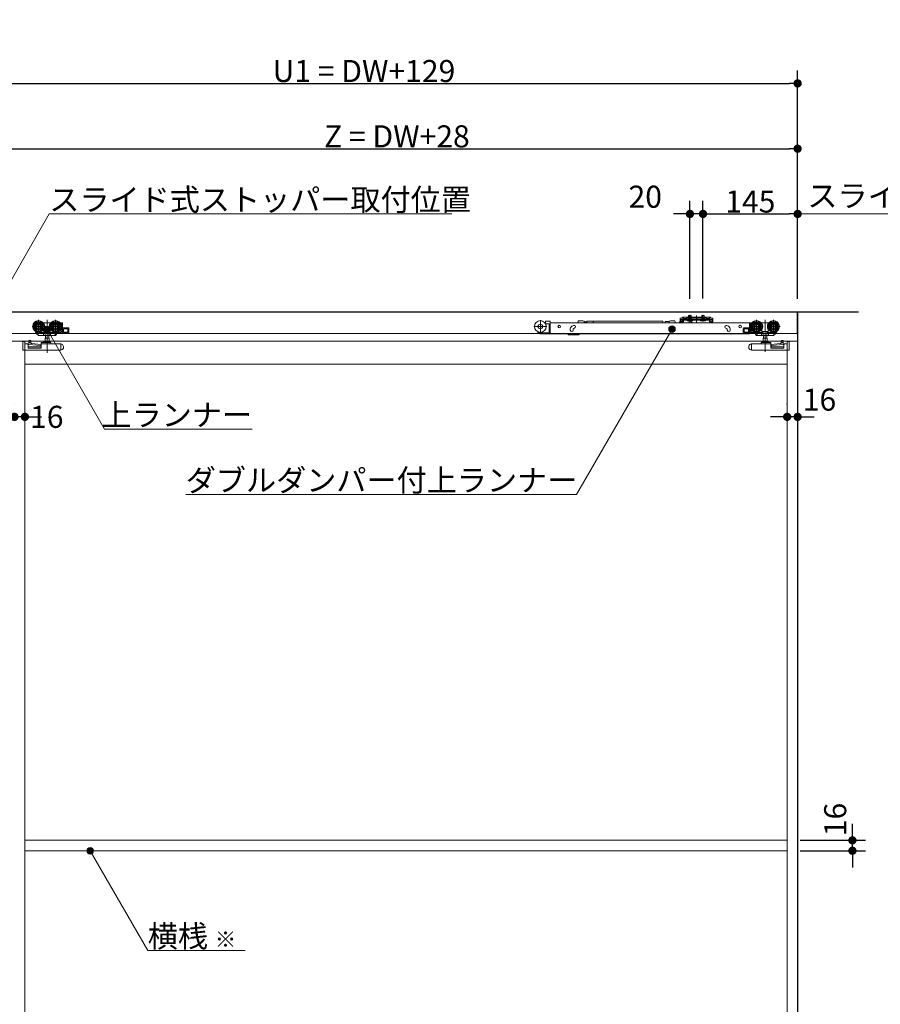
# Model space of a CAD drawing. Units: millimetres. Extents: x -4275 to 7850, y -3045 to 3045.
# Drawn here: x -624 to 695, y -711 to 798 of the extents above; entities that cross this region are included whole.
import ezdxf

# ---------------------------------------------------------------- set-up
doc = ezdxf.new("R2010")
doc.units = ezdxf.units.MM
doc.header["$LTSCALE"] = 20
doc.header["$PDMODE"] = 1
doc.header["$PDSIZE"] = -2
for name, color, linetype, lineweight in [('2寸法-1', 7, 'Continuous', 15), ('2寸法-2', 7, 'Continuous', 15), ('2寸法-3', 7, 'Continuous', 15), ('3一般', 7, 'Continuous', 15)]:
    doc.layers.add(name, color=color, linetype=linetype, lineweight=lineweight)
doc.styles.add('MS PGothic', font='txt', dxfattribs={"bigfont": 'MS PGothic'})
doc.styles.get("Standard").update_dxf_attribs({"font": 'txt', "bigfont": 'BIGFONT.SHX'})
doc.dimstyles.new('SANWA-1', dxfattribs={"dimtxt": 33.826244, "dimasz": 12.712402, "dimexe": 20, "dimexo": 20, "dimgap": 2, "dimtad": 1, "dimdec": 8, "dimdsep": 46, "dimtxsty": 'MS PGothic', "dimblk": 'DOT', "dimblk1": 'DOT', "dimblk2": 'DOT', "dimcen": 0, "dimazin": 0, "dimtfac": 0.8, "dimtdec": 8, "dimtix": 1, "dimtmove": 0, "dimatfit": 0, "dimldrblk": 'DOT', "dimfxl": 1, "dimfrac": 2, "dimtolj": 1, "dimarcsym": 0})

# ---------------------------------------------------------------- blocks, each defined once
blk = doc.blocks.new('_Dot')
at = {"color": 0, "linetype": 'ByBlock', "lineweight": -2}
blk.add_line((-0.5, 0), (-1, 0), dxfattribs=at)
at = {"color": 0, "linetype": 'ByBlock', "const_width": 0.5}
blk.add_lwpolyline([(-0.25, 0, 1), (0.25, 0, 1)], format="xyb", close=True, dxfattribs=at)
blk = doc.blocks.new('*D92')
at = {"layer": '2寸法-1', "color": 0, "linetype": 'Continuous', "lineweight": -2}
for p, q in [((-761, 365.3), (-761, 720)), ((568, 620), (568, 720)), ((-748.3, 700), (555.3, 700))]:
    blk.add_line(p, q, dxfattribs=at)
at = {"layer": 'Defpoints', "color": 0}
for p in [(568, 700), (568, 600), (-761, 345.3)]:
    blk.add_point(p, dxfattribs=at)
at = {"layer": '2寸法-1', "color": 0, "lineweight": -2, "xscale": 12.71240234375, "yscale": 12.71240234375, "zscale": 12.71240234375, "rotation": 180}
blk.add_blockref('_Dot', (-761, 700), dxfattribs=at)
at = {"layer": '2寸法-1', "color": 0, "lineweight": -2, "xscale": 12.71240234375, "yscale": 12.71240234375, "zscale": 12.71240234375}
blk.add_blockref('_Dot', (568, 700), dxfattribs=at)
at = {"layer": '2寸法-1', "color": 0, "lineweight": 15, "insert": (-96.5, 719), "char_height": 33.826, "attachment_point": 5, "style": 'MS PGothic'}
blk.add_mtext('\\A1;U1 = DW+129', dxfattribs=at)
blk = doc.blocks.new('*D93')
at = {"layer": '2寸法-1', "color": 0, "linetype": 'Continuous', "lineweight": -2}
for p, q in [((423, 370.6), (423, 520)), ((568, 370), (568, 520)), ((435.7, 500), (555.3, 500))]:
    blk.add_line(p, q, dxfattribs=at)
at = {"layer": 'Defpoints', "color": 0}
for p in [(568, 500), (423, 350.6), (568, 350)]:
    blk.add_point(p, dxfattribs=at)
at = {"layer": '2寸法-1', "color": 0, "lineweight": -2, "xscale": 12.71240234375, "yscale": 12.71240234375, "zscale": 12.71240234375, "rotation": 180}
blk.add_blockref('_Dot', (423, 500), dxfattribs=at)
at = {"layer": '2寸法-1', "color": 0, "lineweight": -2, "xscale": 12.71240234375, "yscale": 12.71240234375, "zscale": 12.71240234375}
blk.add_blockref('_Dot', (568, 500), dxfattribs=at)
at = {"layer": '2寸法-1', "color": 0, "lineweight": 15, "insert": (495.5, 519), "char_height": 33.83, "attachment_point": 5, "style": 'MS PGothic'}
blk.add_mtext('\\A1;145', dxfattribs=at)
blk = doc.blocks.new('*D94')
at = {"layer": '2寸法-2', "color": 0, "linetype": 'Continuous', "lineweight": -2}
for p, q in [((403, 370), (403, 520)), ((423, 370.6), (423, 520)), ((390.3, 500), (377.6, 500)), ((423, 500), (403, 500)), ((435.7, 500), (448.4, 500))]:
    blk.add_line(p, q, dxfattribs=at)
at = {"layer": 'Defpoints', "color": 0}
for p in [(403, 500), (403, 350), (423, 350.6)]:
    blk.add_point(p, dxfattribs=at)
at = {"layer": '2寸法-2', "color": 0, "lineweight": -2, "xscale": 12.71240234375, "yscale": 12.71240234375, "zscale": 12.71240234375}
blk.add_blockref('_Dot', (403, 500), dxfattribs=at)
at = {"layer": '2寸法-2', "color": 0, "lineweight": -2, "xscale": 12.71240234375, "yscale": 12.71240234375, "zscale": 12.71240234375, "rotation": 180}
blk.add_blockref('_Dot', (423, 500), dxfattribs=at)
at = {"layer": '2寸法-2', "color": 0, "lineweight": 15, "insert": (334.5, 526.4), "char_height": 33.83, "attachment_point": 5, "style": 'MS PGothic'}
blk.add_mtext('\\A1;20', dxfattribs=at)
blk = doc.blocks.new('*D95')
at = {"layer": '2寸法-1', "color": 0, "linetype": 'Continuous', "lineweight": -2}
for p, q in [((-660, 361.3), (-660, 620)), ((568, 520), (568, 620)), ((-647.3, 600), (555.3, 600))]:
    blk.add_line(p, q, dxfattribs=at)
at = {"layer": 'Defpoints', "color": 0}
for p in [(568, 600), (568, 500), (-660, 341.3)]:
    blk.add_point(p, dxfattribs=at)
at = {"layer": '2寸法-1', "color": 0, "lineweight": -2, "xscale": 12.71240234375, "yscale": 12.71240234375, "zscale": 12.71240234375, "rotation": 180}
blk.add_blockref('_Dot', (-660, 600), dxfattribs=at)
at = {"layer": '2寸法-1', "color": 0, "lineweight": -2, "xscale": 12.71240234375, "yscale": 12.71240234375, "zscale": 12.71240234375}
blk.add_blockref('_Dot', (568, 600), dxfattribs=at)
at = {"layer": '2寸法-1', "color": 0, "lineweight": 15, "insert": (-46, 618.9), "char_height": 33.826, "attachment_point": 5, "style": 'MS PGothic'}
blk.add_mtext('\\A1;Z = DW+28', dxfattribs=at)
blk = doc.blocks.new('*D97')
at = {"layer": '2寸法-2', "color": 0, "linetype": 'Continuous', "lineweight": -2}
for p, q in [((552, 208), (552, 209)), ((568, 209), (568, 209)), ((539.3, 189), (526.6, 189)), ((568, 189), (552, 189)), ((580.7, 189), (593.4, 189))]:
    blk.add_line(p, q, dxfattribs=at)
at = {"layer": 'Defpoints', "color": 0}
for p in [(552, 189), (552, 188), (568, 189)]:
    blk.add_point(p, dxfattribs=at)
at = {"layer": '2寸法-2', "color": 0, "lineweight": -2, "xscale": 12.71240234375, "yscale": 12.71240234375, "zscale": 12.71240234375}
blk.add_blockref('_Dot', (552, 189), dxfattribs=at)
at = {"layer": '2寸法-2', "color": 0, "lineweight": -2, "xscale": 12.71240234375, "yscale": 12.71240234375, "zscale": 12.71240234375, "rotation": 180}
blk.add_blockref('_Dot', (568, 189), dxfattribs=at)
at = {"layer": '2寸法-2', "color": 0, "lineweight": 15, "insert": (601.5, 215.4), "char_height": 33.83, "attachment_point": 5, "style": 'MS PGothic'}
blk.add_mtext('\\A1;16', dxfattribs=at)
blk = doc.blocks.new('*D110')
at = {"layer": '2寸法-2', "color": 0, "linetype": 'Continuous', "lineweight": -2}
for p, q in [((-632, 209), (-632, 209)), ((-616, 209), (-616, 209)), ((-644.7, 189), (-657.4, 189)), ((-616, 189), (-632, 189)), ((-603.3, 189), (-590.6, 189))]:
    blk.add_line(p, q, dxfattribs=at)
at = {"layer": 'Defpoints', "color": 0}
for p in [(-632, 189), (-632, 189), (-616, 189)]:
    blk.add_point(p, dxfattribs=at)
at = {"layer": '2寸法-2', "color": 0, "lineweight": -2, "xscale": 12.71240234375, "yscale": 12.71240234375, "zscale": 12.71240234375}
blk.add_blockref('_Dot', (-632, 189), dxfattribs=at)
at = {"layer": '2寸法-2', "color": 0, "lineweight": -2, "xscale": 12.71240234375, "yscale": 12.71240234375, "zscale": 12.71240234375, "rotation": 180}
blk.add_blockref('_Dot', (-616, 189), dxfattribs=at)
at = {"layer": '2寸法-2', "color": 0, "lineweight": 15, "insert": (-582.5, 189), "char_height": 33.83, "attachment_point": 5, "style": 'MS PGothic'}
blk.add_mtext('\\A1;16', dxfattribs=at)
blk = doc.blocks.new('グループ-83')
at = {"layer": '2寸法-3', "color": 7, "linetype": 'Continuous', "lineweight": 15}
blk.add_line((568, 500), (1042.9, 500), dxfattribs=at)
at = {"layer": '2寸法-3', "color": 7, "insert": (583, 544.7), "char_height": 33.826, "attachment_point": 1, "line_spacing_factor": 1.005216}
blk.add_mtext('{\\fMS PGothic|b0|i0|c128|p0;スライド式受け金具\\P\u3000\u3000\u3000\u3000\u3000\u3000\u3000\u3000取付位置}', dxfattribs=at)
blk = doc.blocks.new('グループ-87')
at = {"layer": '3一般', "color": 7, "linetype": 'Continuous', "lineweight": 30}
for p, q in [((-3084.8, 350), (661.2, 350)), ((568, 350), (568, -2000))]:
    blk.add_line(p, q, dxfattribs=at)
blk = doc.blocks.new('グループ-88')
at = {"layer": '3一般', "color": 7, "linetype": 'Continuous', "lineweight": 15}
for p, q in [((-2999.5, 350), (567.5, 350)), ((567.5, 350), (567.5, 317)), ((-595.1, 337.5), (-595.1, 317.7)), ((-588, 333.1), (-587.1, 333.1)), ((-587.1, 333.1), (-577.1, 333.1)), ((-587.1, 333), (-587.1, 333.1)), ((-587.1, 332.7), (-587.1, 333)), ((-587.1, 331.7), (-587.1, 332.7)), ((-582.1, 337.9), (-582.1, 286.9)), ((-577.1, 333.1), (-576.2, 333.1)), ((-577.1, 333.1), (-577.1, 333)), ((-577.1, 333), (-577.1, 332.7)), ((-577.1, 332.7), (-577.1, 331.7)), ((-569.1, 337.5), (-569.1, 317.7)), ((-562, 333.1), (-559.1, 333.1)), ((-558.6, 317.6), (-558.6, 332.6)), ((173.8, 337.4), (173.8, 317.6)), ((181.8, 333.3), (180.7, 333.3)), ((181.8, 334.9), (181.8, 332.8)), ((187.8, 335.9), (182.8, 335.9)), ((188.8, 334.9), (188.8, 333.3)), ((188.8, 333), (188.8, 333.3)), ((188.8, 333.3), (494.1, 333.3)), ((188.8, 324.1), (188.8, 333)), ((238.9, 336.4), (231.9, 336.4)), ((231.9, 335.7), (231.9, 336.4)), ((240.9, 335.9), (238.9, 336.4)), ((240.9, 333.3), (240.9, 335.9)), ((241.4, 333.5), (241.4, 333.3)), ((242.7, 333.5), (242.8, 333.3)), ((244.1, 333.5), (244.1, 333.3)), ((245.1, 333.3), (245.1, 335.8)), ((254.8, 335.8), (245.1, 335.8)), ((254.8, 335.8), (254.8, 333.3)), ((361.3, 335.8), (254.8, 335.8)), ((361.3, 335.8), (361.3, 333.3)), ((364.8, 334.5), (364.8, 333.3)), ((365, 335.3), (365, 333.3)), ((371, 335.3), (365, 335.3)), ((373, 336.4), (371, 335.9)), ((371, 335.3), (371, 335.9)), ((371, 335.3), (371, 333.3)), ((373, 336.4), (380, 336.4)), ((380, 335.7), (380, 336.4)), ((387.3, 334.8), (386.7, 333.3)), ((387.5, 335.4), (387.3, 334.8)), ((390.6, 340.4), (388.1, 340.4)), ((388.1, 338.2), (388.1, 340.4)), ((388.1, 338.2), (388.1, 338.1)), ((388.1, 338.1), (390.6, 338.1)), ((388.1, 337.1), (388.1, 338.1)), ((388.1, 338.1), (389.3, 338.1)), ((388.1, 334.6), (388.1, 337.1)), ((388.9, 336.3), (390.4, 336.3)), ((389.3, 338.1), (389.3, 337.1)), ((389.3, 334.6), (389.3, 337.1)), ((391.8, 334.6), (389.3, 334.6)), ((391.8, 333.4), (389.3, 333.4)), ((390.6, 340.4), (391.4, 341.1)), ((391.6, 338.1), (390.6, 338.1)), ((390.9, 335.8), (390.9, 333.3)), ((390.9, 333.3), (390.9, 333.3)), ((392, 341.8), (391.4, 341.1)), ((391.6, 338.1), (392.3, 338.8)), ((391.8, 334.6), (391.8, 337.1)), ((392, 341.8), (393, 341.8)), ((393, 339.5), (392.3, 338.8)), ((398, 341.8), (393, 341.8)), ((393, 341.3), (394, 341.8)), ((393, 341.8), (393, 339.5)), ((393, 339.5), (394, 339.5)), ((393, 339.5), (393, 339)), ((393, 339), (394, 339.5)), ((393, 338.3), (393, 337.1)), ((393, 338.3), (433, 338.3)), ((393, 337.1), (433, 337.1)), ((393, 334.6), (393, 337.1)), ((394, 339.5), (398, 339.5)), ((398, 341.3), (398, 341.8)), ((398, 341.8), (428, 341.8)), ((398, 340.8), (398, 341.3)), ((398, 339.5), (398, 340.8)), ((398, 339.2), (398, 339.5)), ((398.5, 340.8), (427.5, 340.8)), ((427.5, 338.7), (398.5, 338.7)), ((406.8, 337.1), (399.3, 337.1)), ((399.3, 337.1), (399.3, 336.6)), ((399.3, 336.6), (406.8, 336.6)), ((399.3, 336.6), (399.8, 336.1)), ((399.8, 336.1), (406.3, 336.1)), ((401, 341.8), (401, 344.1)), ((401, 344.1), (405, 344.1)), ((401, 337.8), (401, 341.8)), ((401, 336.1), (401.9, 337.9)), ((401.2, 337.1), (401, 337.8)), ((401, 337.8), (401.4, 337.8)), ((401.2, 337.1), (401.4, 337.8)), ((401.4, 341.8), (401.4, 344.1)), ((401.4, 337.8), (401.4, 341.8)), ((401.4, 337.8), (404.6, 337.8)), ((401.5, 333.3), (402.3, 336)), ((401.9, 337.9), (403, 338.6)), ((402.7, 336.3), (402.9, 336.3)), ((402.9, 336.3), (406.4, 333.8)), ((403, 335), (403, 345.3)), ((403, 343.4), (403, 337.5)), ((403, 335.7), (403, 339.9)), ((403, 338.6), (404.1, 337.9)), ((404.1, 337.9), (405.1, 336.1)), ((404.6, 344.1), (404.6, 341.8)), ((404.6, 341.8), (404.6, 337.8)), ((404.8, 337.1), (404.6, 337.8)), ((404.6, 337.8), (405, 337.8)), ((405, 337.8), (404.8, 337.1)), ((405, 344.1), (405, 341.8)), ((405, 341.8), (405, 337.8)), ((406.3, 336.1), (406.8, 336.6)), ((406.4, 333.8), (406.4, 333.3)), ((406.8, 336.6), (406.8, 337.1)), ((413, 344.2), (413, 336.5)), ((413, 332.6), (413, 342.7)), ((419.3, 337.1), (419.3, 336.6)), ((426.8, 337.1), (419.3, 337.1)), ((419.3, 336.6), (419.8, 336.1)), ((419.3, 336.6), (426.8, 336.6)), ((419.8, 336.1), (426.3, 336.1)), ((421, 344.1), (425, 344.1)), ((421, 341.8), (421, 344.1)), ((421, 337.8), (421, 341.8)), ((421, 336.1), (421.9, 337.9)), ((421, 337.8), (421.4, 337.8)), ((421.2, 337.1), (421, 337.8)), ((421.2, 337.1), (421.4, 337.8)), ((421.4, 341.8), (421.4, 344.1)), ((421.4, 337.8), (421.4, 341.8)), ((421.4, 337.8), (424.6, 337.8)), ((421.9, 337.9), (423, 338.6)), ((423, 335), (423, 345.3)), ((423, 343.4), (423, 337.5)), ((423, 335.7), (423, 339.9)), ((423, 338.6), (424.1, 337.9)), ((424.1, 337.9), (425.1, 336.1)), ((424.6, 344.1), (424.6, 341.8)), ((424.6, 341.8), (424.6, 337.8)), ((424.6, 337.8), (425, 337.8)), ((424.8, 337.1), (424.6, 337.8)), ((425, 337.8), (424.8, 337.1)), ((425, 344.1), (425, 341.8)), ((425, 341.8), (425, 337.8)), ((426.3, 336.1), (426.8, 336.6)), ((426.8, 336.6), (426.8, 337.1)), ((428, 341.8), (428, 341.3)), ((433, 341.8), (428, 341.8)), ((428, 340.8), (428, 341.3)), ((428, 340.8), (428, 339.5)), ((428, 339.5), (432, 339.5)), ((428, 339.5), (428, 339.2)), ((432, 341.8), (433, 341.3)), ((432, 339.5), (433, 339)), ((432, 339.5), (433, 339.5)), ((433, 341.8), (434, 341.8)), ((433, 339.5), (433, 341.8)), ((433, 339), (433, 339.5)), ((433.7, 338.8), (433, 339.5)), ((433, 338.3), (433, 337.1)), ((433, 337.1), (433, 334.6)), ((434.4, 338.1), (433.7, 338.8)), ((434, 341.8), (434.6, 341.1)), ((434.2, 337.1), (434.2, 334.6)), ((436.7, 334.6), (434.2, 334.6)), ((436.7, 333.4), (434.2, 333.4)), ((434.4, 338.1), (435.4, 338.1)), ((434.6, 341.1), (435.4, 340.4)), ((437.9, 340.4), (435.4, 340.4)), ((435.4, 338.1), (437.9, 338.1)), ((436.7, 337.1), (436.7, 338.1)), ((436.7, 338.1), (437.9, 338.1)), ((436.7, 337.1), (436.7, 334.6)), ((437.9, 340.4), (437.9, 338.2)), ((437.9, 338.2), (437.9, 338.1)), ((437.9, 338.1), (437.9, 337.1)), ((437.9, 337.1), (437.9, 334.6)), ((494.1, 333.3), (494.1, 333)), ((494.1, 324.1), (494.1, 333)), ((494.6, 332.6), (494.6, 317.6)), ((495.1, 333.1), (498, 333.1)), ((505.1, 317.7), (505.1, 337.5)), ((512.2, 333.1), (513.1, 333.1)), ((513.1, 333.1), (523.1, 333.1)), ((513.1, 333), (513.1, 333.1)), ((513.1, 333), (513.1, 332.7)), ((513.1, 332.7), (513.1, 331.7)), ((518.1, 337.7), (518.1, 288.7)), ((523.1, 333.1), (523.1, 333)), ((523.1, 333.1), (524, 333.1)), ((523.1, 332.7), (523.1, 333)), ((523.1, 331.7), (523.1, 332.7)), ((531.1, 317.7), (531.1, 337.5)), ((567.5, 317), (-2999.5, 317)), ((-585.2, 327.6), (-605, 327.6)), ((-600.4, 320.3), (-600.5, 320.2)), ((-599.8, 319), (-600.5, 320.2)), ((-597.3, 315.2), (-599.8, 319)), ((-598.4, 318.3), (-599.3, 319.6)), ((-596.6, 315.5), (-598.4, 318.3)), ((-585.7, 318.1), (-598, 318.1)), ((-597.7, 318.1), (-596, 315.5)), ((-592.1, 318.1), (-596, 315.5)), ((-587.1, 319.9), (-587.6, 319.9)), ((-587.3, 318.1), (-587.3, 314.1)), ((-587.1, 319.9), (-587.1, 322.5)), ((-577.1, 319.9), (-587.1, 319.9)), ((-584.9, 318.6), (-584.9, 314.1)), ((-579.3, 314.1), (-579.3, 318.6)), ((-559.2, 327.6), (-579, 327.6)), ((-568, 318.1), (-578.5, 318.1)), ((-577.1, 322.5), (-577.1, 319.9)), ((-576.6, 319.9), (-577.1, 319.9)), ((-576.9, 318.1), (-576.9, 314.1)), ((-567.7, 318.1), (-570.3, 314.1)), ((-566.6, 317.1), (-568.7, 313.8)), ((-567.7, 318.1), (-567.4, 318.6)), ((-566.6, 318.1), (-567.7, 318.1)), ((-567.2, 318.8), (-567.4, 318.6)), ((-566.1, 317.1), (-567.2, 317.1)), ((-566.6, 317.6), (-566.6, 318.1)), ((-558.6, 317.1), (-566.1, 317.1)), ((-564.9, 319.6), (-565.6, 318.6)), ((-565.6, 318.6), (-560.1, 318.6)), ((-560.1, 320.6), (-563.4, 320.6)), ((-560.7, 322.1), (-562, 322.1)), ((-561, 331.6), (-560.7, 331.6)), ((-560.2, 331.1), (-560.2, 328.9)), ((-560.2, 326.3), (-560.2, 322.6)), ((-560.1, 318.6), (-560.1, 320.6)), ((-558.6, 317.6), (-558.6, 317.1)), ((-558.6, 317.1), (-549.6, 317.1)), ((-549.6, 325.6), (-557.6, 325.6)), ((-557.1, 324.1), (-557.1, 318.6)), ((-550.1, 324.1), (-557.1, 324.1)), ((-557.1, 318.6), (-550.1, 318.6)), ((-556.9, 318.6), (-556.9, 324.1)), ((-550.1, 318.6), (-550.1, 324.1)), ((-548.6, 324.6), (-548.6, 318.1)), ((183.7, 327.5), (163.9, 327.5)), ((186.8, 317.6), (175.3, 317.6)), ((181.7, 331.8), (182.8, 331.8)), ((186.8, 331.8), (182.8, 331.8)), ((187.3, 323.8), (187.3, 331.3)), ((187.3, 322.8), (187.3, 323.8)), ((188.8, 322.8), (187.3, 322.8)), ((187.3, 317.3), (187.3, 322.8)), ((187.3, 316.1), (187.3, 317.3)), ((188.8, 323.5), (188.8, 324.1)), ((188.8, 323.5), (188.8, 322.8)), ((188.8, 322.8), (188.8, 317.3)), ((188.8, 317.3), (188.8, 316.1)), ((219.6, 322.1), (219.6, 323.1)), ((224.5, 329.1), (223.6, 328.7)), ((224.1, 323.1), (224.1, 322.1)), ((225.1, 324.5), (226, 324.8)), ((458.2, 324.8), (459.1, 324.5)), ((460.7, 328.7), (459.7, 329.1)), ((459.7, 324.1), (459.8, 324)), ((460.1, 322.1), (460.1, 323.1)), ((464.6, 323.1), (464.6, 322.1)), ((484.6, 318.1), (484.6, 324.6)), ((493.6, 325.6), (485.6, 325.6)), ((485.6, 317.1), (494.6, 317.1)), ((486.1, 324.1), (486.1, 318.6)), ((493.1, 324.1), (486.1, 324.1)), ((486.1, 318.6), (493.1, 318.6)), ((492.9, 324.1), (492.9, 318.6)), ((493.1, 318.6), (493.1, 324.1)), ((494.1, 317.1), (494.1, 324.1)), ((494.1, 317.1), (494.1, 316.1)), ((494.6, 317.1), (494.6, 317.6)), ((502.1, 317.1), (494.6, 317.1)), ((515, 327.6), (495.2, 327.6)), ((499.4, 320.6), (496.1, 320.6)), ((496.1, 320.6), (496.1, 318.6)), ((496.1, 318.6), (501.6, 318.6)), ((496.2, 328.9), (496.2, 331.1)), ((496.2, 322.6), (496.2, 326.3)), ((496.7, 331.6), (497, 331.6)), ((498, 322.1), (496.7, 322.1)), ((501.6, 318.6), (500.9, 319.6)), ((503.2, 317.1), (502.1, 317.1)), ((502.6, 318.1), (502.6, 317.6)), ((503.7, 318.1), (502.6, 318.1)), ((504.7, 313.8), (502.6, 317.1)), ((503.4, 318.6), (503.2, 318.8)), ((503.4, 318.6), (503.7, 318.1)), ((506.3, 314.1), (503.7, 318.1)), ((514.5, 318.1), (504, 318.1)), ((513.1, 319.9), (512.6, 319.9)), ((512.9, 314.1), (512.9, 318.1)), ((513.1, 319.9), (513.1, 322.5)), ((523.1, 319.9), (513.1, 319.9)), ((515.3, 318.6), (515.3, 314.1)), ((520.9, 314.1), (520.9, 318.6)), ((541, 327.6), (521.2, 327.6)), ((534, 318.1), (521.7, 318.1)), ((523.1, 322.5), (523.1, 319.9)), ((523.6, 319.9), (523.1, 319.9)), ((523.3, 314.1), (523.3, 318.1)), ((532, 315.5), (528.1, 318.1)), ((532, 315.5), (533.7, 318.1)), ((534.4, 318.3), (532.6, 315.5)), ((535.8, 319), (533.3, 315.2)), ((535.3, 319.6), (534.4, 318.3)), ((536.5, 320.2), (535.8, 319)), ((536.5, 320.2), (536.4, 320.3)), ((-1816, 305), (-616, 305)), ((-632, 305), (568, 305)), ((-619.2, 304.2), (-619.1, 304.2)), ((-619.2, 303.7), (-619.2, 304.2)), ((-619.2, 303.7), (-619.2, 293)), ((-619.1, 304.3), (-616.1, 304.3)), ((-619.1, 291.3), (-619.1, 304.3)), ((-616.1, 300.8), (-616.1, 304.3)), ((-616, 305), (-616, -1987)), ((-616, -1987), (-616, 305)), ((-609.9, 306.1), (-609.9, 306.2)), ((-607.9, 306.2), (-609.9, 306.2)), ((-609.9, 305.8), (-609.9, 306.1)), ((-609.9, 303.1), (-609.9, 305.8)), ((-609.9, 303.1), (-608.4, 303)), ((-609.9, 300.1), (-609.9, 303.1)), ((-608.4, 303), (-605.9, 301.4)), ((-606.9, 304.6), (-606.9, 302)), ((-597.3, 315.2), (-596.7, 315.6)), ((-595.7, 314.1), (-596.6, 315.5)), ((-587, 313.6), (-594.8, 313.6)), ((-591.1, 301.3), (-591.1, 302.3)), ((-590.6, 302.8), (-584.8, 302.8)), ((-584.8, 313.6), (-587, 313.6)), ((-586.5, 304), (-577.7, 304)), ((-578.9, 309.5), (-585.2, 309.5)), ((-585.2, 309.5), (-585.2, 304)), ((-579.4, 313.6), (-584.8, 313.6)), ((-579.4, 302.8), (-584.8, 302.8)), ((-584.6, 313.6), (-584.6, 309.5)), ((-579.6, 309.5), (-579.6, 313.6)), ((-577.2, 313.6), (-579.4, 313.6)), ((-579.4, 302.8), (-576.6, 302.8)), ((-578.9, 304), (-578.9, 309.5)), ((-570.9, 313.6), (-577.2, 313.6)), ((-576.1, 302.3), (-576.1, 301.3)), ((-570.9, 313.6), (-570.6, 313.6)), ((-570.6, 313.6), (-570.3, 314.1)), ((-569.1, 313.6), (-570.6, 313.6)), ((175.3, 316.1), (187.3, 316.1)), ((188.8, 316.1), (187.3, 316.1)), ((494.1, 316.1), (188.8, 316.1)), ((216.6, 315.1), (216.6, 316.1)), ((217.1, 314.6), (230.4, 314.6)), ((233.5, 315.7), (234, 316.1)), ((506.6, 313.6), (505.1, 313.6)), ((506.3, 314.1), (506.6, 313.6)), ((506.6, 313.6), (506.9, 313.6)), ((513.2, 313.6), (506.9, 313.6)), ((512.1, 301.3), (512.1, 302.3)), ((512.6, 302.8), (515.4, 302.8)), ((515.4, 313.6), (513.2, 313.6)), ((513.7, 304), (522.5, 304)), ((515, 309.5), (515, 304)), ((521.3, 309.5), (515, 309.5)), ((520.8, 313.6), (515.4, 313.6)), ((520.8, 302.8), (515.4, 302.8)), ((515.6, 313.6), (515.6, 309.5)), ((520.6, 309.5), (520.6, 313.6)), ((523, 313.6), (520.8, 313.6)), ((520.8, 302.8), (526.6, 302.8)), ((521.3, 304), (521.3, 309.5)), ((530.8, 313.6), (523, 313.6)), ((527.1, 302.3), (527.1, 301.3)), ((532.6, 315.5), (531.7, 314.1)), ((532.7, 315.6), (533.3, 315.2)), ((541.9, 301.4), (544.4, 303)), ((542.9, 302), (542.9, 304.6)), ((545.9, 306.2), (543.9, 306.2)), ((544.4, 303), (545.9, 303.1)), ((545.9, 306.2), (545.9, 306.1)), ((545.9, 306.1), (545.9, 305.8)), ((545.9, 305.8), (545.9, 303.1)), ((545.9, 303.1), (545.9, 300.1)), ((552, 305), (552, -1987)), ((552.1, 304.3), (555.1, 304.3)), ((552.1, 304.3), (552.1, 300.8)), ((555.1, 304.3), (555.1, 291.3)), ((555.1, 304.2), (555.2, 304.2)), ((555.2, 304.2), (555.2, 303.7)), ((555.2, 293), (555.2, 303.7)), ((568, 305), (568, -1987)), ((-619.1, 291.3), (-561.1, 291.3)), ((-612.1, 300.8), (-616.1, 300.8)), ((-611.1, 294.4), (-611.1, 299.8)), ((-591.1, 296.3), (-611.1, 296.3)), ((-591.1, 294.4), (-611.1, 294.4)), ((-592, 298.2), (-609.9, 300.1)), ((-605.9, 301.4), (-591.1, 299.8)), ((-591.1, 301.3), (-591.1, 300.3)), ((-591.1, 294.4), (-591.1, 300.3)), ((-590.6, 300.8), (-561.2, 300.8)), ((-561.1, 300.3), (-561.1, 291.3)), ((-561.1, 291.3), (-560.1, 291.7)), ((-561, 300.8), (-560.6, 300.6)), ((-560.1, 300.4), (-560.6, 300.6)), ((-560.1, 300.4), (-559.7, 300.3)), ((-558.4, 292.3), (-560.1, 291.7)), ((-557.1, 293), (-558.4, 293)), ((-558.4, 293), (-558.4, 292.3)), ((-557.1, 296.5), (-557.1, 293)), ((493.1, 293), (493.1, 296.5)), ((494.4, 293), (493.1, 293)), ((494.4, 292.3), (494.4, 293)), ((496.1, 291.7), (494.4, 292.3)), ((495.7, 300.3), (496.1, 300.4)), ((496.6, 300.6), (496.1, 300.4)), ((496.1, 291.7), (497.1, 291.3)), ((496.6, 300.6), (497, 300.8)), ((497.1, 291.3), (497.1, 300.3)), ((497.1, 291.3), (555.1, 291.3)), ((497.2, 300.8), (526.6, 300.8)), ((527.1, 299.8), (541.9, 301.4)), ((527.1, 300.3), (527.1, 301.3)), ((527.1, 300.3), (527.1, 294.4)), ((547.1, 296.3), (527.1, 296.3)), ((547.1, 294.4), (527.1, 294.4)), ((545.9, 300.1), (528, 298.2)), ((547.1, 299.8), (547.1, 294.4)), ((552.1, 300.8), (548.1, 300.8)), ((-616, 270), (552, 270)), ((552, -460), (-616, -460)), ((552, -476), (-616, -476))]:
    blk.add_line(p, q, dxfattribs=at)
at = {"layer": '3一般', "color": 7, "linetype": 'Continuous', "lineweight": 15, "flags": 128}
for points in [[(-619.2, 293), (-619.2, 292.7), (-619.1, 292.4)], [(555.1, 292.4), (555.2, 292.7), (555.2, 293)]]:
    blk.add_lwpolyline(points, dxfattribs=at)
at = {"layer": '3一般', "color": 7, "linetype": 'Continuous', "lineweight": 15}
for centre, radius in [((-595.1, 327.6), 9), ((-595.1, 327.6), 8), ((-595.1, 327.6), 6.5), ((-595.1, 327.6), 6.3), ((-595.1, 327.6), 5.2), ((-569.1, 327.6), 9), ((-569.1, 327.6), 8), ((-569.1, 327.6), 6.5), ((-569.1, 327.6), 6.3), ((-569.1, 327.6), 5.2), ((173.8, 327.5), 9), ((505.1, 327.6), 9), ((505.1, 327.6), 8), ((505.1, 327.6), 6.5), ((505.1, 327.6), 6.3), ((505.1, 327.6), 5.2), ((531.1, 327.6), 9), ((531.1, 327.6), 8), ((531.1, 327.6), 6.5), ((531.1, 327.6), 6.3), ((531.1, 327.6), 5.2), ((-595.1, 327.6), 3.7), ((-595.1, 327.6), 3), ((-569.1, 327.6), 3.7), ((-569.1, 327.6), 3), ((173.8, 327.5), 3.5), ((202.8, 327.3), 2.05), ((480.1, 327.3), 2.05), ((505.1, 327.6), 3.7), ((505.1, 327.6), 3), ((531.1, 327.6), 3.7), ((531.1, 327.6), 3)]:
    blk.add_circle(centre, radius, dxfattribs=at)
for centre, radius, start, end in [((-595.1, 327.6), 9.5, 327.3631, 32.6369), ((-569.1, 327.6), 9.5, 147.3631, 212.6369), ((-559.1, 332.6), 0.5, 0, 90), ((182.8, 334.9), 1, 90, 180), ((182.8, 332.8), 1, 180, 270), ((187.8, 334.9), 1, 0, 90), ((227.9, 335.7), 4, 323.1301, 0), ((365, 334.5), 0.25, 90, 180), ((384, 335.7), 4, 180, 216.8699), ((388.9, 334.8), 1.5, 90, 159.444), ((389.3, 334.6), 1.2, 180, 270), ((390.4, 335.8), 0.5, 0, 90), ((390.6, 340.4), 2.3, 270, 315), ((393, 339.5), 2.3, 90, 135), ((393, 337.1), 1.2, 90, 180), ((391.8, 334.6), 1.2, 270, 0), ((398.5, 341.3), 0.5, 180, 270), ((398.5, 339.2), 0.5, 180, 270), ((402.7, 335.8), 0.5, 90, 164.0546), ((427.5, 341.3), 0.5, 270, 0), ((427.5, 339.2), 0.5, 270, 0), ((433, 339.5), 2.3, 45, 90), ((433, 337.1), 1.2, 0, 90), ((434.2, 334.6), 1.2, 180, 270), ((435.4, 340.4), 2.3, 225, 270), ((436.7, 334.6), 1.2, 270, 0), ((495.1, 332.6), 0.5, 90, 180), ((505.1, 327.6), 9.5, 327.3631, 32.6369), ((531.1, 327.6), 9.5, 147.3631, 212.6369), ((-598, 318.6), 0.5, 213, 270), ((-568, 318.6), 0.5, 270, 327), ((-566.1, 317.6), 0.5, 180, 270), ((-561.2, 323.1), 1, 270, 0), ((-560.7, 331.1), 0.5, 0, 90), ((-560.7, 322.6), 0.5, 270, 0), ((-557.6, 326.6), 1, 180, 270), ((-549.6, 324.6), 1, 0, 90), ((-549.6, 318.1), 1, 270, 0), ((175.3, 322.6), 6.5, 207.8267, 270), ((175.3, 322.6), 5, 232.496, 270), ((186.8, 331.3), 0.5, 0, 90), ((186.8, 318.1), 0.5, 270, 0), ((221.9, 322.1), 2.25, 180, 0), ((225.6, 323.1), 6, 110, 170.4059), ((225.3, 327), 2.25, 290, 110), ((225.6, 323.1), 1.5, 110, 138.1897), ((458.9, 327), 2.25, 70, 250), ((458.6, 323.1), 1.5, 41.8103, 70), ((462.4, 322.1), 2.25, 180, 0), ((458.6, 323.1), 6, 9.5941, 70), ((485.6, 324.6), 1, 90, 180), ((485.6, 318.1), 1, 180, 270), ((493.6, 326.6), 1, 270, 0), ((496.7, 331.1), 0.5, 90, 180), ((497.2, 323.1), 1, 180, 270), ((496.7, 322.6), 0.5, 180, 270), ((502.1, 317.6), 0.5, 270, 0), ((504, 318.6), 0.5, 213, 270), ((534, 318.6), 0.5, 270, 327), ((-594.8, 314.6), 1, 213, 270), ((-590.6, 302.3), 0.5, 90, 180), ((-586.5, 303.4), 0.6, 90, 180), ((-586.5, 303.4), 0.6, 180, 270), ((-577.7, 303.4), 0.6, 0, 90), ((-577.7, 303.4), 0.6, 270, 0), ((-576.6, 302.3), 0.5, 0, 90), ((-570.9, 314.1), 0.5, 270, 327), ((-569.1, 314.1), 0.5, 270, 327), ((217.1, 315.1), 0.5, 180, 270), ((230.4, 319.6), 5, 270, 308.6598), ((505.1, 314.1), 0.5, 213, 270), ((506.9, 314.1), 0.5, 213, 270), ((512.6, 302.3), 0.5, 90, 180), ((513.7, 303.4), 0.6, 90, 180), ((513.7, 303.4), 0.6, 180, 270), ((522.5, 303.4), 0.6, 0, 90), ((522.5, 303.4), 0.6, 270, 0), ((526.6, 302.3), 0.5, 0, 90), ((530.8, 314.6), 1, 270, 327), ((-612.1, 299.8), 1, 0, 90), ((-592.1, 297.2), 1, 0, 83.8984), ((-590.6, 300.3), 0.5, 90, 180), ((-575.6, 301.3), 0.5, 180, 270), ((-561.2, 300.3), 0.5, 69.444, 90), ((-561.1, 296.5), 4, 0, 69.444), ((497.1, 296.5), 4, 110.556, 180), ((497.2, 300.3), 0.5, 90, 110.556), ((511.6, 301.3), 0.5, 270, 0), ((526.6, 300.3), 0.5, 0, 90), ((528.1, 297.2), 1, 96.1016, 180), ((548.1, 299.8), 1, 90, 180)]:
    blk.add_arc(centre, radius, start, end, dxfattribs=at)
for points in [[(240.9, 333.8), (241, 334), (241, 334.6), (241.7, 334.8), (241.8, 334), (241.9, 333.5), (241.9, 333.3)], [(241.5, 334.3), (241.6, 334.4), (241.5, 334.1), (241.4, 333.8), (241.4, 333.4), (241.4, 333.3)], [(242.2, 333.3), (242.2, 333.5), (242.3, 334.1), (242.7, 335), (243.2, 334.1), (243.2, 333.5), (243.3, 333.3)], [(242.9, 334.3), (242.9, 334.4), (242.8, 334.1), (242.8, 333.8), (242.7, 333.4), (242.7, 333.3)], [(243.6, 333.3), (243.6, 333.5), (243.6, 334.1), (244.1, 335), (244.5, 334.1), (244.6, 333.5), (244.6, 333.3)], [(244.2, 334.3), (244.3, 334.4), (244.2, 334.1), (244.1, 333.8), (244.1, 333.4), (244.1, 333.3)], [(244.9, 333.3), (244.9, 333.6), (245, 334.1), (245.1, 334.4)], [(-587.1, 322.5), (-587.2, 322.5), (-587.5, 322.6), (-587.6, 322.6)], [(-584.9, 318.6), (-584.9, 318.3), (-585.4, 318.1), (-585.7, 318.1)], [(-578.5, 318.1), (-578.8, 318.1), (-579.3, 318.3), (-579.3, 318.6)], [(-577.1, 322.5), (-577, 322.5), (-576.7, 322.6), (-576.6, 322.6)], [(219.6, 323.1), (219.6, 323.3), (219.6, 323.8), (219.7, 324.1)], [(224.5, 324.1), (224.3, 323.9), (224.1, 323.4), (224.1, 323.1)], [(460.1, 323.1), (460.1, 323.4), (459.9, 323.9), (459.7, 324.1)], [(464.5, 324.1), (464.6, 323.8), (464.6, 323.3), (464.6, 323.1)], [(513.1, 322.5), (513, 322.5), (512.7, 322.6), (512.6, 322.6)], [(514.5, 318.1), (514.8, 318.1), (515.3, 318.3), (515.3, 318.6)], [(520.9, 318.6), (520.9, 318.3), (521.4, 318.1), (521.7, 318.1)], [(523.1, 322.5), (523.2, 322.5), (523.5, 322.6), (523.6, 322.6)], [(-609.9, 306.2), (-609.9, 306.2), (-609.9, 306.2), (-609.9, 306.2)], [(-607.3, 306), (-607.4, 306.1), (-607.7, 306.2), (-607.9, 306.2)], [(-606.9, 304.6), (-606.9, 305), (-607.1, 305.7), (-607.3, 306)], [(-596.6, 315.5), (-596.7, 315.6), (-596.2, 315.6), (-596, 315.5)], [(-587.3, 314.1), (-587.3, 313.9), (-587.2, 313.6), (-587, 313.6)], [(-584.9, 314.1), (-584.9, 314), (-584.9, 313.7), (-584.8, 313.6)], [(-579.3, 314.1), (-579.3, 314), (-579.3, 313.7), (-579.4, 313.6)], [(-576.9, 314.1), (-576.9, 313.9), (-577, 313.6), (-577.2, 313.6)], [(512.9, 314.1), (512.9, 313.9), (513, 313.6), (513.2, 313.6)], [(515.3, 314.1), (515.3, 314), (515.3, 313.7), (515.4, 313.6)], [(520.9, 314.1), (520.9, 314), (520.9, 313.7), (520.8, 313.6)], [(523.3, 314.1), (523.3, 313.9), (523.2, 313.6), (523, 313.6)], [(532.6, 315.5), (532.7, 315.6), (532.2, 315.6), (532, 315.5)], [(542.9, 304.6), (542.9, 305), (543.1, 305.7), (543.3, 306)], [(543.3, 306), (543.4, 306.1), (543.7, 306.2), (543.9, 306.2)], [(545.9, 306.2), (545.9, 306.2), (545.9, 306.2), (545.9, 306.2)], [(-560.6, 300.6), (-560.8, 300.6), (-561.1, 300.4), (-561.1, 300.3)], [(496.6, 300.6), (496.8, 300.6), (497.1, 300.4), (497.1, 300.3)]]:
    blk.add_open_spline(points, degree=2, dxfattribs=at)
blk = doc.blocks.new('グループ-89')
at = {"layer": '3一般', "color": 7}
for name in ['グループ-87', 'グループ-88']:
    blk.add_blockref(name, (0, 0), dxfattribs=at)
blk = doc.blocks.new('*D138')
at = {"layer": '2寸法-2', "color": 0, "linetype": 'Continuous', "lineweight": -2}
for p, q in [((652, -447.3), (652, -434.6)), ((572, -460), (672, -460)), ((652, -476), (652, -460)), ((572, -476), (672, -476)), ((652, -488.7), (652, -501.4))]:
    blk.add_line(p, q, dxfattribs=at)
at = {"layer": 'Defpoints', "color": 0}
for p in [(552, -460), (652, -460), (552, -476)]:
    blk.add_point(p, dxfattribs=at)
at = {"layer": '2寸法-2', "color": 0, "lineweight": -2, "xscale": 12.71240234375, "yscale": 12.71240234375, "zscale": 12.71240234375}
for p, rotation in [((652, -460), 270), ((652, -476), 90)]:
    blk.add_blockref('_Dot', p, dxfattribs=dict(at, rotation=rotation))
at = {"layer": '2寸法-2', "color": 0, "lineweight": 15, "insert": (625.6, -428.1), "char_height": 33.83, "attachment_point": 5, "rotation": 90, "style": 'MS PGothic'}
blk.add_mtext('\\A1;16', dxfattribs=at)

msp = doc.modelspace()

# ---------------------------------------------------------------- hatches: boundary and pattern name
at = {"layer": '2寸法-3', "linetype": 'Continuous', "lineweight": 0}
h = msp.add_hatch(color=7, dxfattribs=at)
edge = h.paths.add_edge_path()
edge.add_arc((-582.1, 322.83534237), 5.00677598, 0, 360)
h = msp.add_hatch(color=7, dxfattribs=at)
edge = h.paths.add_edge_path()
edge.add_arc((375.52384735, 323.2999999), 5.00677598, 0, 360)
h = msp.add_hatch(color=7, dxfattribs=at)
edge = h.paths.add_edge_path()
edge.add_arc((-516, -476.00000002), 5.00677598, 0, 360)

# ---------------------------------------------------------------- linework, layer by layer
at = {"layer": '2寸法-3', "color": 7, "linetype": 'Continuous', "lineweight": 15, "flags": 128}
for points in [[(-669.99999839, 341.80490347), (-578.66601683, 500), (38.11631824, 500)], [(-267.94489232, 169.99999997), (-493.86047392, 169.99999997), (-582.1, 322.83534237)], [(-369.55925357, 69.99999997), (229.2810242, 69.99999997), (375.52384735, 323.2999999)], [(-278.65674128, -628.83534243), (-427.76047392, -628.83534243), (-516, -476.00000002)]]:
    msp.add_lwpolyline(points, dxfattribs=at)
at = {"layer": '2寸法-3', "color": 7, "linetype": 'Continuous', "lineweight": 15}
for centre in [(-582.1, 322.83534237), (375.52384735, 323.2999999), (-516, -476.00000002)]:
    msp.add_circle(centre, 5.00677598, dxfattribs=at)

# ---------------------------------------------------------------- block references
at = {"layer": '2寸法-3', "color": 7}
msp.add_blockref('グループ-83', (0, 0), dxfattribs=at)
at = {"layer": '3一般', "color": 7}
msp.add_blockref('グループ-89', (0, 0), dxfattribs=at)

# ---------------------------------------------------------------- texts
at = {"layer": '2寸法-3', "color": 7, "char_height": 33.826244213}
for s, insert, attachment_point, line_spacing_factor in [('{\\fMS PGothic|b0|i0|c128|p0;スライド式ストッパー取付位置}', (-578.66601683, 505), 7, 0.870768), ('{\\fMS PGothic|b0|i0|c128|p0;上ランナー}', (-267.94489232, 174.99999997), 9, 0.641378), ('{\\fMS PGothic|b0|i0|c128|p0;ダブルダンパー付上ラ\\fMS PGothic|b0|i0|c128|p0;ンナー}', (-369.55925357, 74.99999997), 7, 0.641378), ('{\\fMS PGothic|b0|i0|c128|p0;横桟 \\fMS PGothic|b0|i0|c128|p0;\\H0.7143x;※}', (-427.76047392, -623.83534243), 7, 0.641378)]:
    msp.add_mtext(s, dxfattribs=dict(at, insert=insert, attachment_point=attachment_point, line_spacing_factor=line_spacing_factor))

# ---------------------------------------------------------------- dimensions: what is measured, and where the dimension line sits
at = {"layer": '2寸法-1', "color": 7, "linetype": 'Continuous', "lineweight": 15}
for base, p1, p2, text, picture, middle in [((568, 700), (-761, 345.25490347), (568, 600), 'U1 = DW+129', '*D92', (-96.5, 719.00921939)), ((568, 600), (-660, 341.27268425), (568, 500), 'Z = DW+28', '*D95', (-46, 618.91312211))]:
    dim = msp.add_linear_dim(base=base, p1=p1, p2=p2, text=text, dimstyle='SANWA-1', override={"dimgap": 2, "dimpost": '<>', "dimtxsty": 'MS PGothic', "dimtmove": 2}, dxfattribs=at)
    dim.commit()
    dim.dimension.update_dxf_attribs({"geometry": picture, "text_midpoint": middle})
dim = msp.add_linear_dim(base=(568, 500), p1=(423, 350.5976754581), p2=(568, 350), dimstyle='SANWA-1', override={"dimgap": 2, "dimpost": '<>', "dimtxsty": 'MS PGothic', "dimtmove": 2}, dxfattribs=at)
dim.commit()
dim.dimension.update_dxf_attribs({"geometry": '*D93', "text_midpoint": (495.5, 519.0092193912)})
at = {"layer": '2寸法-2', "color": 7, "linetype": 'Continuous', "lineweight": 15}
for base, p1, p2, picture, middle in [((403, 500), (423, 350.5976754581), (403, 350), '*D94', (334.4999299508, 526.4475)), ((552, 189.000000166), (568, 189.000000166), (552, 188), '*D97', (601.5060449369, 215.447500166)), ((-632, 189.000000166), (-616, 189.000000166), (-632, 189.000000166), '*D110', (-582.4939550631, 189.000000166))]:
    dim = msp.add_linear_dim(base=base, p1=p1, p2=p2, dimstyle='SANWA-1', override={"dimgap": 2, "dimpost": '<>', "dimtxsty": 'MS PGothic', "dimtix": 0, "dimtmove": 2}, dxfattribs=at)
    dim.commit()
    dim.dimension.update_dxf_attribs({"geometry": picture, "text_midpoint": middle, "dimtype": 160})
dim = msp.add_linear_dim(base=(652, -460.0000000221), p1=(552, -476.0000000221), p2=(552, -460.0000000221), angle=270, dimstyle='SANWA-1', override={"dimtxt": 33.826244, "dimgap": 2, "dimpost": '<>', "dimtxsty": 'MS PGothic', "dimtix": 0, "dimtmove": 2}, dxfattribs=at)
dim.commit()
dim.dimension.update_dxf_attribs({"geometry": '*D138', "text_midpoint": (625.5525, -428.0706866553), "dimtype": 160})

doc.saveas('drawing.dxf')
